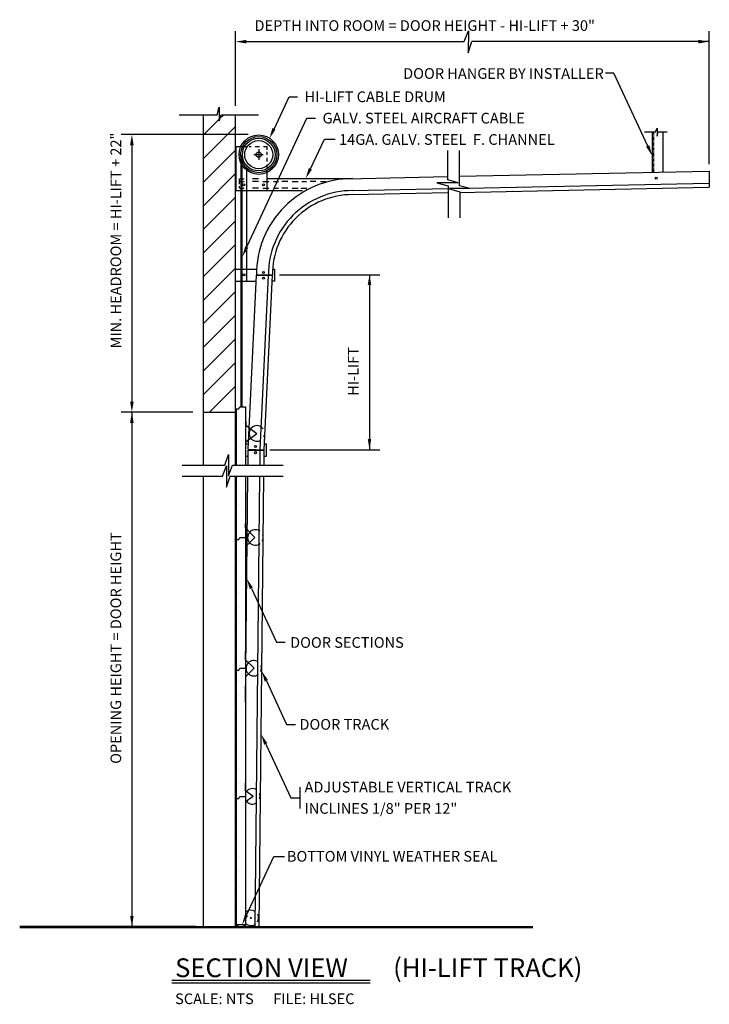
# Model space of a CAD drawing. Extents: x 0 to 129, y 1 to 185.
import ezdxf
from ezdxf.enums import TextEntityAlignment as Align

# ---------------------------------------------------------------- set-up
doc = ezdxf.new("R2010")
doc.units = 0
doc.header["$LTSCALE"] = 0.3
doc.header["$MEASUREMENT"] = 0
doc.linetypes.add('HIDDEN', pattern=[0.375, 0.25, -0.125])
doc.layers.get('0').update_dxf_attribs({"linetype": 'CONTINUOUS'})
doc.layers.add('hatch', color=1, linetype='CONTINUOUS', lineweight=25)
doc.styles.get("Standard").update_dxf_attribs({"font": 'SIMPLEX'})

# ---------------------------------------------------------------- blocks, each defined once
blk = doc.blocks.new('*X0')
at = {"color": 0}
for p, q in [((33, 140.25), (33, 140.25)), ((33.6875, 141.625), (33.6875, 141.625)), ((33.6875, 138.875), (33.6875, 138.875)), ((33, 137.5), (33, 137.5)), ((33, 134.75), (33, 134.75)), ((33.6875, 136.125), (33.6875, 136.125)), ((33.6875, 133.375), (33.6875, 133.375)), ((33, 132), (33, 132))]:
    blk.add_line(p, q, dxfattribs=at)
blk = doc.blocks.new('*X1')
at = {"color": 0}
for p, q in [((33.6875, 127.875), (33.6875, 127.875)), ((33, 126.5), (33, 126.5)), ((33, 123.75), (33, 123.75)), ((33.6875, 125.125), (33.6875, 125.125)), ((33.6875, 122.375), (33.6875, 122.375)), ((33, 121), (33, 121)), ((33, 118.25), (33, 118.25)), ((33.6875, 119.625), (33.6875, 119.625)), ((33.6875, 116.875), (33.6875, 116.875)), ((33, 115.5), (33, 115.5)), ((33, 112.75), (33, 112.75)), ((33.6875, 114.125), (33.6875, 114.125)), ((33.6875, 111.375), (33.6875, 111.375)), ((33, 110), (33, 110)), ((33, 107.25), (33, 107.25)), ((33.6875, 108.625), (33.6875, 108.625)), ((33.6875, 105.875), (33.6875, 105.875)), ((33, 104.5), (33, 104.5)), ((33, 101.75), (33, 101.75)), ((33.6875, 103.125), (33.6875, 103.125)), ((33.6875, 100.375), (33.6875, 100.375)), ((33, 99), (33, 99)), ((33, 96.25), (33, 96.25)), ((33.6875, 97.625), (33.6875, 97.625)), ((33.6875, 94.875), (33.6875, 94.875)), ((33, 93.5), (33, 93.5)), ((33, 90.75), (33, 90.75)), ((33.6875, 92.125), (33.6875, 92.125)), ((33.6875, 89.375), (33.6875, 89.375)), ((33, 88), (33, 88)), ((33, 85.25), (33, 85.25)), ((33.6875, 86.625), (33.6875, 86.625)), ((33.6875, 83.875), (33.6875, 83.875)), ((33, 82.5), (33, 82.5)), ((33, 79.75), (33, 79.75)), ((33.6875, 81.125), (33.6875, 81.125)), ((33.6875, 78.375), (33.6875, 78.375)), ((33, 77), (33, 77)), ((33, 74.25), (33, 74.25)), ((33.6875, 75.625), (33.6875, 75.625)), ((33.6875, 72.875), (33.6875, 72.875)), ((33, 71.5), (33, 71.5)), ((33.6875, 70.125), (33.6875, 70.125)), ((33, 68.75), (33, 68.75)), ((33.6875, 67.375), (33.6875, 67.375)), ((33, 66), (33, 66)), ((33.6875, 64.625), (33.6875, 64.625)), ((33, 63.25), (33, 63.25)), ((33.6875, 61.875), (33.6875, 61.875)), ((33, 60.5), (33, 60.5)), ((33.6875, 59.125), (33.6875, 59.125)), ((33, 57.75), (33, 57.75)), ((33.6875, 56.375), (33.6875, 56.375)), ((33, 55), (33, 55)), ((33.6875, 53.625), (33.6875, 53.625)), ((33, 52.25), (33, 52.25)), ((33.6875, 50.875), (33.6875, 50.875)), ((33, 49.5), (33, 49.5)), ((33.6875, 48.125), (33.6875, 48.125)), ((33, 46.75), (33, 46.75)), ((33.6875, 45.375), (33.6875, 45.375))]:
    blk.add_line(p, q, dxfattribs=at)

msp = doc.modelspace()

# ---------------------------------------------------------------- linework, layer by layer
at = {"color": 6, "linetype": 'Continuous'}
for p, q in [((40.3, 168.9), (40.3, 182.89)), ((83.15, 180.95), (83.92, 182.95)), ((83.92, 182.95), (83.87, 178.86)), ((128.99, 158.01), (128.99, 182.93)), ((42.3, 180.95), (83.15, 180.95)), ((83.87, 178.86), (84.57, 180.95)), ((129.01, 180.95), (84.57, 180.95)), ((42.64, 163.55), (18.87, 163.55)), ((20.88, 161.47), (20.88, 113.53)), ((48.56, 137.24), (67.35, 137.24)), ((65.39, 137.24), (65.39, 104.53)), ((32.3, 111.53), (18.87, 111.53)), ((20.88, 111.53), (20.88, 15.16)), ((46.71, 104.46), (67.35, 104.46))]:
    msp.add_line(p, q, dxfattribs=at)
at = {"linetype": 'Continuous'}
for p, q in [((111.15, 175.02), (109.61, 175.02)), ((117.5, 161.4), (111.15, 175.02)), ((47.07, 163.62), (50.33, 170.64)), ((50.33, 170.64), (51.89, 170.64)), ((36.85, 167.26), (37.23, 168.66)), ((37.23, 168.66), (37.23, 166.14)), ((29.73, 167.26), (36.85, 167.26)), ((34.3, 113.04), (34.3, 167.26)), ((37.23, 166.14), (37.62, 167.27)), ((37.62, 167.27), (44.6, 167.27)), ((40.3, 113.04), (40.3, 167.27)), ((42.42, 142.49), (53.68, 166.63)), ((53.68, 166.63), (55.29, 166.63)), ((118.95, 164.05), (119.29, 164.76)), ((119.29, 164.76), (119.29, 163.27)), ((54.31, 157.13), (56.94, 162.71)), ((56.94, 162.71), (58.94, 162.71)), ((116.91, 164.05), (118.95, 164.05)), ((118.32, 164.06), (118.32, 156.48)), ((119.29, 163.27), (119.48, 164.05)), ((119.48, 164.05), (121.13, 164.05)), ((120.32, 164.06), (120.32, 156.52)), ((40.39, 161.28), (42.49, 161.28)), ((42.83, 161.28), (43.25, 161.28)), ((43.96, 161.28), (44.76, 161.28)), ((44.64, 160.79), (44.64, 158.79)), ((45.54, 161.28), (46.14, 161.28)), ((46.14, 161.28), (46.14, 160.68)), ((41.27, 159.68), (41.27, 112.53)), ((41.49, 159.74), (41.49, 112.53)), ((43.72, 159.79), (45.49, 159.79)), ((46.14, 160.28), (46.14, 159.72)), ((46.14, 159.16), (46.14, 158.48)), ((46.14, 157.88), (46.14, 157.37)), ((46.14, 156.76), (46.14, 153.06)), ((61.22, 155.28), (80.06, 155.68)), ((82.27, 155.72), (129.04, 156.7)), ((129.04, 156.7), (129.04, 153.7)), ((62.2, 153.05), (80.1, 153.43)), ((82.27, 152.72), (129.04, 153.7)), ((83.82, 153.5), (129.04, 154.45)), ((62.2, 152.3), (80.1, 152.68)), ((92.19, 152.95), (92.24, 152.95)), ((40.3, 138.3), (44.22, 138.3)), ((42.67, 104.61), (44.2, 137.18)), ((44.92, 104.53), (46.46, 137.17)), ((45.67, 104.5), (47.21, 137.18)), ((47.23, 138.31), (47.62, 138.31)), ((47.62, 138.31), (47.62, 136.05)), ((40.3, 136.05), (44.15, 136.05)), ((47.62, 136.05), (47.15, 136.05)), ((34.3, 101.62), (34.3, 113.04)), ((40.3, 101.62), (40.3, 113.04)), ((41.1, 112.53), (42.17, 112.53)), ((42.17, 112.53), (42.17, 101.62)), ((34.3, 111.53), (40.3, 111.53)), ((40.4, 112.16), (40.4, 101.62)), ((40.4, 112.16), (40.91, 112.16)), ((42.22, 109.88), (42.22, 109.12)), ((42.22, 109.12), (44.27, 107.55)), ((42.22, 105.98), (44.27, 107.55)), ((42.69, 105.56), (42.18, 105.56)), ((42.22, 105.23), (42.22, 105.98)), ((46.12, 105.56), (45.69, 105.56)), ((46.12, 103.31), (46.12, 105.56)), ((42.18, 103.31), (42.66, 103.31)), ((42.64, 101.62), (42.67, 104.43)), ((44.89, 101.62), (44.92, 104.43)), ((45.64, 101.62), (45.67, 104.43)), ((45.66, 103.31), (46.12, 103.31)), ((34.3, 15.16), (34.3, 99.52)), ((40.3, 15.16), (40.3, 99.52)), ((40.4, 99.52), (40.4, 15.16)), ((42.17, 57.28), (42.61, 99.52)), ((42.17, 99.52), (42.17, 15.16)), ((43.98, 15.16), (44.86, 99.52)), ((44.73, 15.16), (45.61, 99.52)), ((42.18, 89.84), (42.18, 90.71)), ((43.94, 88.07), (42.18, 89.84)), ((40.4, 87.69), (40.91, 87.69)), ((41.1, 88.06), (42.17, 88.06)), ((43.94, 88.07), (42.18, 86.3)), ((42.18, 86.3), (42.18, 84.8)), ((43.26, 78.53), (47.98, 68.44)), ((47.98, 68.44), (49.62, 68.44)), ((42.18, 65.16), (42.18, 66.68)), ((43.81, 63.56), (42.18, 65.16)), ((40.4, 63.19), (40.91, 63.19)), ((41.1, 63.56), (42.17, 63.56)), ((43.81, 63.56), (42.18, 61.94)), ((46.08, 61.2), (49.87, 53.05)), ((49.87, 53.05), (51.51, 53.05)), ((45.96, 49.37), (50.67, 39.28)), ((42.19, 40.6), (42.19, 42.1)), ((43.63, 39.56), (42.19, 40.6)), ((40.4, 39.19), (40.91, 39.19)), ((41.1, 39.56), (42.17, 39.56)), ((43.63, 39.56), (42.19, 38.52)), ((50.67, 39.28), (52.32, 39.28)), ((42.19, 38.52), (42.19, 37.02)), ((42.37, 17.33), (47.48, 28.3)), ((47.48, 28.3), (49.47, 28.3)), ((32.8, 15.16), (-0.13, 15.16)), ((-0.13, 15.01), (96.01, 15.01)), ((1.3, 15.16), (96.01, 15.16)), ((40.4, 15.53), (42.17, 15.53)), ((28.34, 5.14), (65.54, 5.14)), ((28.34, 4.64), (65.54, 4.64))]:
    msp.add_line(p, q, dxfattribs=at)
at = {"color": 0, "linetype": 'Continuous'}
for p, q in [((34.3, 163.48), (37.23, 166.42)), ((37.38, 166.56), (38.09, 167.27)), ((34.3, 159.06), (40.3, 165.06)), ((34.3, 154.64), (40.3, 160.64)), ((34.3, 150.22), (40.3, 156.22)), ((34.3, 145.8), (40.3, 151.8)), ((34.3, 141.38), (40.3, 147.38)), ((34.3, 136.96), (40.3, 142.96)), ((34.3, 132.54), (40.3, 138.54)), ((34.3, 128.12), (40.3, 134.12)), ((34.3, 123.7), (40.3, 129.7)), ((34.3, 119.28), (40.3, 125.28)), ((34.3, 114.86), (40.3, 120.86)), ((35.44, 111.53), (40.3, 116.39))]:
    msp.add_line(p, q, dxfattribs=at)
at = {"linetype": 'HIDDEN'}
msp.add_line((118.57, 164.06), (118.57, 156.48), dxfattribs=at)
for p, q in [((40.39, 153.05), (40.39, 161.28)), ((80.06, 155.06), (80.06, 160.54)), ((82.25, 153.95), (82.25, 160.54)), ((42.39, 136.05), (42.39, 156.86)), ((42.39, 155.88), (42.39, 156.86)), ((41.03, 154.27), (41.03, 155.28)), ((41.03, 155.28), (41.93, 155.28)), ((43.5, 155.31), (44.6, 155.31)), ((61.22, 155.28), (46.14, 155.28)), ((81.98, 154.52), (80.06, 155.06)), ((41.02, 153.54), (41.02, 153.85)), ((41.03, 154.78), (41.93, 154.78)), ((41.03, 153.53), (41.93, 153.53)), ((43.5, 154.81), (44.6, 154.81)), ((43.5, 153.56), (44.6, 153.56)), ((45.43, 154.78), (46.53, 154.78)), ((45.43, 153.53), (46.53, 153.53)), ((47.44, 154.78), (48.34, 154.78)), ((47.44, 153.53), (48.34, 153.53)), ((48.99, 154.81), (50.09, 154.81)), ((48.99, 153.56), (50.09, 153.56)), ((50.92, 154.78), (52.02, 154.78)), ((50.92, 153.53), (52.02, 153.53)), ((52.56, 153.53), (53.65, 153.53)), ((52.71, 154.78), (53.61, 154.78)), ((54.26, 154.81), (55.36, 154.81)), ((56.19, 154.78), (57.29, 154.78)), ((81.98, 154.52), (77.98, 154.52)), ((77.98, 154.52), (80.1, 153.95)), ((80.1, 153.95), (80.1, 147.97)), ((80.17, 153.41), (82.29, 152.84)), ((84.17, 153.41), (80.17, 153.41)), ((84.17, 153.41), (82.25, 153.95)), ((40.39, 153.05), (52.86, 153.05)), ((82.29, 152.84), (82.29, 147.97)), ((44.2, 137.25), (47.2, 137.25)), ((44.2, 137.18), (47.21, 137.18)), ((40.91, 112.16), (41.1, 112.53)), ((38.27, 101.62), (39, 103.61)), ((39, 103.61), (39, 99.61)), ((42.67, 104.61), (45.67, 104.5)), ((42.67, 104.43), (45.67, 104.43)), ((30.3, 101.62), (38.27, 101.62)), ((37.85, 99.52), (38.58, 101.51)), ((38.58, 101.51), (38.58, 97.51)), ((39, 99.61), (39.73, 101.62)), ((39.73, 101.62), (49.22, 101.62)), ((30.3, 99.52), (37.85, 99.52)), ((38.58, 97.51), (39.31, 99.52)), ((39.31, 99.52), (49.22, 99.52)), ((40.91, 87.69), (41.1, 88.06)), ((40.91, 63.19), (41.1, 63.56)), ((52.32, 41.28), (52.32, 37.28)), ((40.91, 39.19), (41.1, 39.56))]:
    msp.add_line(p, q)
at = {"linetype": 'Continuous'}
for centre, radius in [((44.64, 159.78), 3.69), ((44.64, 159.78), 3.38), ((44.64, 159.78), 3.06), ((44.64, 159.78), 2.63), ((44.64, 159.78), 0.5), ((119.08, 155.39), 0.18), ((41.88, 137.26), 0.19), ((45.53, 137.71), 0.19), ((45.55, 136.64), 0.19), ((43.16, 16.79), 0.1)]:
    msp.add_circle(centre, radius, dxfattribs=at)
for centre in [(41.82, 154.14), (45.52, 154.14), (44.03, 105.11), (44.03, 103.95)]:
    msp.add_circle(centre, 0.19)
for radius, end in [(18, 180.18), (15.75, 180.2058), (15, 180.216)]:
    msp.add_arc((62.2, 137.3), radius, 90, end)
for centre, radius, start, end in [((44.31, 107.55), 1.46, 35.7045, 294.5434), ((44.31, 107.55), 1.46, 333.6438, 1.6762), ((44.02, 88.07), 1.45, 55.8603, 308.6494), ((44.02, 88.07), 1.45, 330.1902, 19.2948), ((43.71, 63.56), 1.45, 55.4923, 306.7602), ((43.71, 63.56), 1.45, 336.114, 22.1669), ((43.45, 39.56), 1.45, 56.5253, 140.0328), ((43.45, 39.56), 1.45, 340.1373, 22.1669), ((43.45, 39.56), 1.45, 219.7419, 307.321), ((43.16, 16.79), 1.45, 55.5239, 133.0252), ((43.16, 16.79), 1.45, 328.2218, 26.0542), ((41.29, 16.4), 1.24, 225.1652, 315.8534), ((43.16, 16.79), 1.45, 226.9748, 303.2058)]:
    msp.add_arc(centre, radius, start, end, dxfattribs=at)
at = {"color": 6, "linetype": 'Continuous'}
for points in [[(42.3, 180.62), (42.3, 181.28), (40.3, 180.95)], [(127.01, 180.62), (127.01, 181.29), (129.01, 180.95)], [(21.22, 161.55), (20.55, 161.55), (20.88, 163.55)], [(65.06, 135.37), (65.72, 135.37), (65.39, 137.37)], [(21.22, 113.53), (20.55, 113.53), (20.88, 111.53)], [(21.22, 109.53), (20.55, 109.53), (20.88, 111.53)], [(65.72, 106.54), (65.06, 106.54), (65.39, 104.54)], [(21.22, 17.16), (20.55, 17.16), (20.88, 15.16)]]:
    msp.add_solid(points, dxfattribs=at)
at = {"linetype": 'Continuous'}
for points in [[(47.79, 164.48), (47.19, 164.76), (46.65, 162.81)], [(117.2, 161.26), (117.8, 161.54), (118.35, 159.58)], [(54.61, 156.99), (54.01, 157.27), (53.46, 155.32)], [(42.72, 142.35), (42.11, 142.63), (41.57, 140.68)], [(42.96, 78.39), (43.56, 78.67), (42.41, 80.34)], [(45.77, 61.06), (46.38, 61.34), (45.23, 63.01)], [(45.65, 49.22), (46.26, 49.51), (45.11, 51.18)], [(42.67, 17.19), (42.07, 17.47), (41.52, 15.52)]]:
    msp.add_solid(points, dxfattribs=at)

# ---------------------------------------------------------------- block references
at = {"layer": 'hatch'}
for name in ['*X0', '*X1']:
    msp.add_blockref(name, (8.02, -29.47), dxfattribs=at)

# ---------------------------------------------------------------- texts
at = {"color": 6, "linetype": 'Continuous'}
msp.add_text('DEPTH INTO ROOM = DOOR HEIGHT - HI-LIFT + 30"', height=2, dxfattribs=at).set_placement((43.85, 182.96))
at = {"linetype": 'Continuous'}
msp.add_text('DOOR HANGER BY INSTALLER', height=2, dxfattribs=at).set_placement((109.26, 173.98), align=Align.RIGHT)
for s, height, p in [('HI-LIFT CABLE DRUM', 2, (53.23, 169.62)), ('GALV. STEEL AIRCRAFT CABLE', 2, (56.6, 165.62)), ('14GA. GALV. STEEL  F. CHANNEL', 2, (59.7, 161.62)), ('DOOR SECTIONS', 2, (50.52, 67.39)), ('DOOR TRACK', 2, (52.27, 52.05)), ('ADJUSTABLE VERTICAL TRACK', 2, (53.22, 40.29)), ('INCLINES 1/8" PER 12"', 2, (53.22, 36.29)), ('BOTTOM VINYL WEATHER SEAL', 2, (49.92, 27.33)), ('SECTION VIEW', 3.52, (28.98, 5.69)), ('(HI-LIFT TRACK)', 3.52, (69.82, 5.69)), ('SCALE: NTS      FILE: HLSEC', 2, (28.99, 0.64))]:
    msp.add_text(s, height=height, dxfattribs=at).set_placement(p)
at = {"color": 6, "linetype": 'Continuous'}
for s, p in [('MIN. HEADROOM = HI-LIFT + 22"', (18.88, 163.91)), ('OPENING HEIGHT = DOOR HEIGHT', (18.88, 89.04))]:
    msp.add_text(s, height=2, rotation=90, dxfattribs=at).set_placement(p, align=Align.RIGHT)
msp.add_text('HI-LIFT  ', height=2, rotation=90, dxfattribs=at).set_placement((63.35, 119.78), align=Align.CENTER)

doc.saveas('drawing.dxf')
